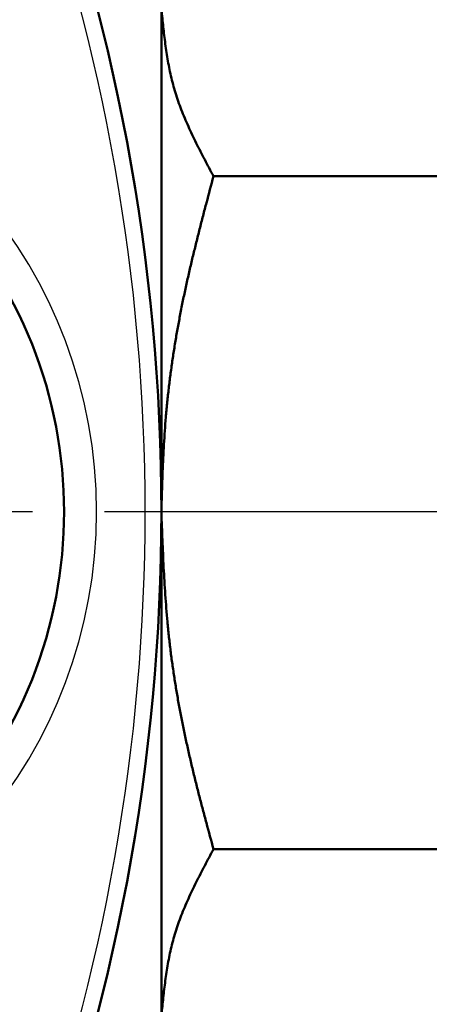
# Model space of a CAD drawing. Units: millimetres. Extents: x -338 to 445, y -304 to 272.
# Drawn here: x -138 to -126, y 148 to 178 of the extents above; entities that cross this region are included whole.
import ezdxf

# ---------------------------------------------------------------- set-up
doc = ezdxf.new("R2010")
doc.units = ezdxf.units.MM
doc.header["$LTSCALE"] = 0.35008
doc.linetypes.add('CENTER', pattern=[50.8, 31.75, -6.35, 6.35, -6.35])
doc.layers.add('0001_0_04', color=7, linetype='Continuous')

msp = doc.modelspace()

# ---------------------------------------------------------------- linework, layer by layer
at = {"color": 7, "linetype": 'Continuous', "lineweight": 50}
for p, q in [((-133.82287, 183.17738), (-133.82287, 163.17738)), ((-132.21517, 173.53967), (-109.43057, 173.53967)), ((-133.82287, 163.17738), (-133.82287, 143.17739)), ((-132.21517, 152.75509), (-109.43057, 152.75509))]:
    msp.add_line(p, q, dxfattribs=at)
for centre, radius, start, end in [((-195.82287, 163.17738), 62, 338.6892572, 21.3107428), ((-195.82287, 163.17738), 62, 338.6892572, 21.3107428), ((-150.82287, 163.17738), 14, 227.453334, 132.546666)]:
    msp.add_arc(centre, radius, start, end, dxfattribs=at)
at = {"color": 8, "linetype": 'Continuous', "lineweight": 25}
for centre, radius, start, end in [((-195.82287, 163.17738), 61.5, 339.92382, 20.07618), ((-150.82287, 163.17738), 15, 278.8334, 81.1666)]:
    msp.add_arc(centre, radius, start, end, dxfattribs=at)
at = {"color": 7, "linetype": 'Continuous', "lineweight": 50}
for points, knots in [([(-132.21517, 173.53967), (-132.26046, 173.62508), (-132.35113, 173.79568), (-132.48592, 174.05181), (-132.61852, 174.30811), (-132.74776, 174.56468), (-132.87255, 174.82162), (-132.99175, 175.07901), (-133.10426, 175.33697), (-133.20895, 175.59557), (-133.30472, 175.85491), (-133.39042, 176.11515), (-133.46508, 176.37643), (-133.52982, 176.63844), (-133.58574, 176.9011), (-133.63394, 177.16432), (-133.67552, 177.42801), (-133.7116, 177.6921), (-133.74327, 177.9565), (-133.77163, 178.22114), (-133.79783, 178.48594), (-133.81445, 178.66253), (-133.82287, 178.75082)], [0, 0, 0, 0, 0.29002257, 0.57959947, 0.86829605, 1.15570003, 1.44143329, 1.72516438, 2.00662204, 2.28560982, 2.56202185, 2.83585997, 3.10734721, 3.37702648, 3.64539692, 3.91285582, 4.17970882, 4.44618146, 4.7124317, 4.97856301, 5.24463789, 5.5106914, 5.5106914, 5.5106914, 5.5106914]), ([(-132.21517, 173.53967), (-132.28714, 173.26769), (-132.39572, 172.85991), (-132.53792, 172.31553), (-132.64302, 171.90688), (-132.74596, 171.4977), (-132.84623, 171.08788), (-132.94328, 170.67728), (-133.03658, 170.26578), (-133.1256, 169.85324), (-133.20978, 169.43957), (-133.2889, 169.02482), (-133.36281, 168.60904), (-133.43131, 168.19232), (-133.49422, 167.77475), (-133.55138, 167.3564), (-133.60258, 166.93736), (-133.64766, 166.51771), (-133.68645, 166.09753), (-133.71865, 165.67686), (-133.74495, 165.25583), (-133.76639, 164.83449), (-133.78392, 164.41292), (-133.79852, 163.99117), (-133.81121, 163.56931), (-133.81892, 163.28802), (-133.82287, 163.14738)], [0, 0, 0, 0, 0.84401074, 1.26598675, 1.68793345, 2.10985117, 2.53174883, 2.95364619, 3.37557594, 3.79758588, 4.21972494, 4.64196747, 5.06426428, 5.48657229, 5.90885485, 6.33108198, 6.75323066, 7.17528514, 7.59723716, 8.01909272, 8.44091657, 8.86277587, 9.28470426, 9.70670822, 10.12877386, 10.55087373, 10.55087373, 10.55087373, 10.55087373]), ([(-133.82287, 163.14738), (-133.81205, 162.86605), (-133.7967, 162.44406), (-133.77275, 161.8816), (-133.75271, 161.45997), (-133.72978, 161.03861), (-133.70327, 160.61758), (-133.67244, 160.19694), (-133.63658, 159.77675), (-133.59498, 159.3571), (-133.54686, 158.93807), (-133.49228, 158.51973), (-133.43154, 158.10212), (-133.36489, 157.68529), (-133.29259, 157.26931), (-133.2149, 156.85423), (-133.13208, 156.44011), (-133.04438, 156.02701), (-132.95206, 155.61499), (-132.85534, 155.20408), (-132.75465, 154.79424), (-132.65069, 154.38532), (-132.54409, 153.97713), (-132.39944, 153.43358), (-132.28856, 153.02657), (-132.21517, 152.75509)], [0, 0, 0, 0, 0.84460471, 1.26681173, 1.68891449, 2.11089546, 2.53275192, 2.95449962, 3.37617657, 3.79784669, 4.21959553, 4.64146476, 5.06345889, 5.48557125, 5.90778468, 6.33007209, 6.75239685, 7.17471341, 7.59696766, 8.01909936, 8.44110006, 8.8630181, 9.28488975, 9.70673814, 10.55041121, 10.55041121, 10.55041121, 10.55041121]), ([(-132.21517, 152.75509), (-132.26046, 152.67017), (-132.35113, 152.50055), (-132.48592, 152.2459), (-132.61852, 151.99108), (-132.74776, 151.73599), (-132.87254, 151.48053), (-132.99174, 151.22462), (-133.10425, 150.96816), (-133.20895, 150.71104), (-133.30472, 150.45319), (-133.39042, 150.19446), (-133.46507, 149.93468), (-133.52982, 149.67417), (-133.58574, 149.41302), (-133.63394, 149.15132), (-133.67552, 148.88914), (-133.7116, 148.62657), (-133.74327, 148.36369), (-133.77163, 148.10057), (-133.79783, 147.8373), (-133.81445, 147.66172), (-133.82287, 147.57395)], [0, 0, 0, 0, 0.28871992, 0.57699125, 0.86437647, 1.15046048, 1.43486239, 1.71724813, 1.99734398, 2.2749513, 2.54996239, 2.82237774, 3.09242056, 3.36063704, 3.62752978, 3.89349911, 4.15885329, 4.42382004, 4.6885592, 4.95317581, 5.21773368, 5.48226909, 5.48226909, 5.48226909, 5.48226909])]:
    msp.add_open_spline(points, degree=3, knots=knots, dxfattribs=at)
at = {"layer": '0001_0_04', "color": 5, "linetype": 'CENTER', "lineweight": 25}
msp.add_line((-71.10987, 163.17738), (-299.12149, 163.17738), dxfattribs=at)

doc.saveas('drawing.dxf')
